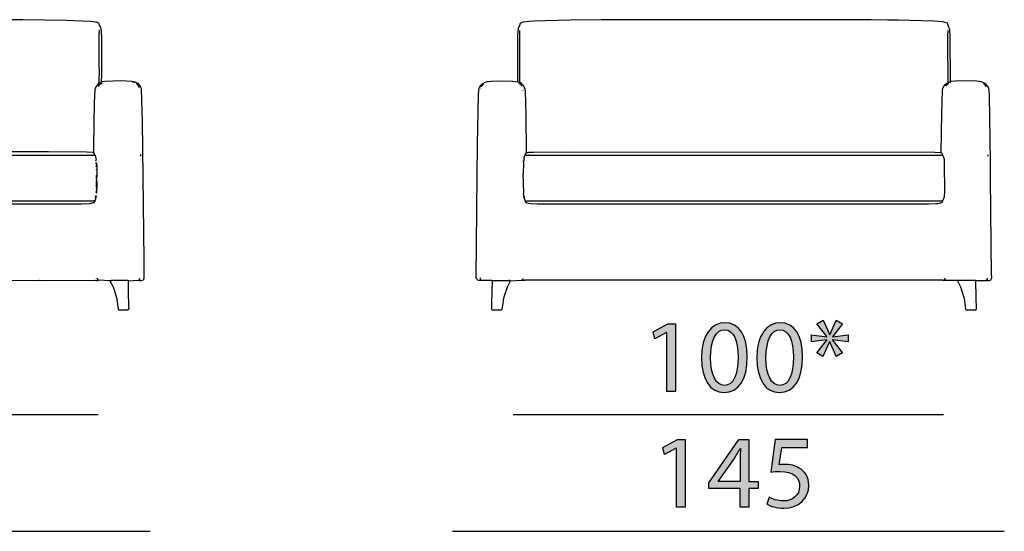
# Model space of a CAD drawing. Extents: x 35 to 115, y -20 to 100.
# Drawn here: x 76 to 103, y 7 to 21 of the extents above; entities that cross this region are included whole.
import ezdxf

# ---------------------------------------------------------------- set-up
doc = ezdxf.new("R2010")
doc.units = 0
doc.header["$MEASUREMENT"] = 0
for name, color, linetype in [('COTAS_LINEA', 7, 'CONTINUOUS'), ('COTAS_N_U_00DAMERO', 7, 'CONTINUOUS'), ('DIBUJOS', 7, 'CONTINUOUS')]:
    doc.layers.add(name, color=color, linetype=linetype)

# ---------------------------------------------------------------- blocks, each defined once
blk = doc.blocks.new('BLOCK_14')
at = {"layer": 'DIBUJOS', "color": 7}
for points in [[(101.428, 19.458), (101.425, 20.68), (101.413, 20.873), (101.409, 20.895), (101.382, 20.963), (101.376, 20.974), (101.362, 20.997), (101.36, 21.031), (101.349, 21.042), (101.252, 21.074), (101.213, 21.079), (101.105, 21.091), (100.981, 21.096), (100.008, 21.124), (99.719, 21.13), (99.272, 21.138), (92.035, 21.138), (92.029, 21.133), (91.995, 21.138), (91.99, 21.133), (91.967, 21.133), (91.961, 21.138), (91.939, 21.136), (91.084, 21.124), (90.105, 21.096), (89.975, 21.091), (89.8, 21.068), (89.766, 21.052), (89.743, 21.043), (89.726, 21.031), (89.718, 20.992), (89.68, 20.907), (89.673, 20.884), (89.661, 20.731), (89.658, 19.458)], [(89.721, 19.441), (89.726, 20.844)], [(101.366, 19.441), (101.363, 20.578), (101.36, 20.776), (101.366, 20.782), (101.366, 20.844), (101.36, 20.85)], [(88.679, 14.055), (88.606, 14.058), (88.578, 14.068), (88.571, 14.071), (88.549, 14.089), (88.532, 14.134), (88.563, 16.89), (88.575, 17.755), (88.597, 19.096), (88.603, 19.232), (88.624, 19.305), (88.645, 19.345), (88.701, 19.397), (88.748, 19.428), (88.758, 19.432), (88.838, 19.456), (88.866, 19.461), (88.945, 19.467), (89.177, 19.475), (89.528, 19.466), (89.601, 19.461), (89.653, 19.453)], [(88.657, 19.277), (88.662, 19.288)], [(88.674, 19.317), (88.689, 19.34), (88.736, 19.39), (88.747, 19.396)], [(89.658, 19.453), (89.653, 19.453)], [(89.658, 19.453), (89.658, 19.458)], [(89.664, 19.453), (89.658, 19.453)], [(89.715, 19.436), (89.664, 19.453)], [(89.754, 19.373), (89.692, 19.413)], [(89.721, 19.436), (89.715, 19.436)], [(89.721, 19.436), (89.721, 19.441)], [(89.902, 17.535), (89.893, 18.553), (89.876, 19.21), (89.866, 19.26), (89.844, 19.311), (89.822, 19.351), (89.767, 19.403), (89.721, 19.436)], [(89.783, 19.334), (89.76, 19.362)], [(101.179, 17.54), (101.193, 18.581), (101.211, 19.232), (101.223, 19.266), (101.243, 19.316), (101.292, 19.385), (101.325, 19.409), (101.366, 19.436)], [(101.281, 19.277), (101.281, 19.283)], [(101.303, 19.334), (101.343, 19.385), (101.355, 19.389), (101.388, 19.413)], [(101.366, 19.436), (101.366, 19.441)], [(101.371, 19.436), (101.366, 19.436)], [(101.371, 19.436), (101.422, 19.453)], [(101.428, 19.453), (101.422, 19.453)], [(101.428, 19.424), (101.422, 19.424)], [(101.428, 19.453), (101.428, 19.458)], [(101.434, 19.453), (101.428, 19.453)], [(102.407, 14.055), (102.481, 14.059), (102.508, 14.068), (102.526, 14.078), (102.544, 14.106), (102.554, 14.134), (102.554, 14.174), (102.548, 14.18), (102.551, 14.191), (102.523, 16.827), (102.517, 17.28), (102.489, 19.068), (102.483, 19.232), (102.473, 19.271), (102.471, 19.278), (102.451, 19.322), (102.442, 19.335), (102.396, 19.39), (102.34, 19.425), (102.293, 19.445), (102.277, 19.449), (102.214, 19.461), (102.135, 19.467), (101.796, 19.475), (101.564, 19.467), (101.451, 19.456), (101.434, 19.453)], [(102.413, 19.317), (102.391, 19.346), (102.356, 19.385), (102.333, 19.396)], [(88.651, 19.232), (88.651, 19.238)], [(89.811, 19.215), (89.811, 19.221)], [(88.628, 17.438), (88.628, 17.444)], [(89.839, 17.354), (89.842, 17.393), (89.859, 17.449), (89.868, 17.461)], [(89.868, 17.472), (89.892, 17.517), (89.902, 17.529)], [(89.868, 17.467), (89.868, 17.472)], [(89.873, 17.467), (89.868, 17.467)], [(89.868, 17.461), (89.868, 17.467)], [(89.873, 17.467), (89.885, 17.461), (89.941, 17.461), (89.947, 17.467), (89.958, 17.467), (89.964, 17.461), (101.145, 17.461), (101.151, 17.467), (101.162, 17.467), (101.168, 17.461), (101.213, 17.461), (101.219, 17.467)], [(89.902, 17.529), (89.902, 17.535)], [(89.907, 17.529), (89.902, 17.529)], [(89.907, 17.529), (89.935, 17.531), (89.97, 17.538), (90.094, 17.543), (91.18, 17.549), (101.009, 17.543), (101.173, 17.535)], [(101.179, 17.535), (101.173, 17.535)], [(101.179, 17.535), (101.179, 17.54)], [(101.224, 17.472), (101.206, 17.505), (101.179, 17.535)], [(101.224, 17.467), (101.219, 17.467)], [(101.219, 16.211), (101.237, 16.239), (101.266, 16.341), (101.275, 16.46), (101.272, 17.241), (101.266, 17.343), (101.237, 17.445), (101.224, 17.461)], [(101.224, 17.467), (101.224, 17.472)], [(101.224, 17.461), (101.224, 17.467)], [(102.458, 17.433), (102.458, 17.472)], [(89.839, 16.335), (89.822, 16.42), (89.828, 16.426), (89.817, 16.952), (89.82, 16.958), (89.828, 17.235), (89.822, 17.303)], [(89.822, 17.303), (89.822, 17.308), (89.828, 17.308)], [(89.828, 17.308), (89.834, 17.308), (89.839, 17.314), (89.839, 17.337)], [(89.839, 17.337), (89.834, 17.342), (89.839, 17.354)], [(89.839, 17.337), (89.845, 17.342), (89.839, 17.354)], [(89.839, 16.307), (89.834, 16.313), (89.834, 16.33), (89.839, 16.335)], [(89.845, 16.313), (89.845, 16.33), (89.839, 16.335)], [(89.845, 16.307), (89.839, 16.307)], [(89.845, 16.29), (89.839, 16.296), (89.845, 16.301)], [(89.845, 16.307), (89.845, 16.313)], [(89.845, 16.301), (89.845, 16.307)], [(89.845, 16.284), (89.845, 16.29)], [(89.851, 16.284), (89.845, 16.284)], [(89.845, 16.279), (89.845, 16.284)], [(89.873, 16.211), (89.864, 16.223), (89.846, 16.274), (89.845, 16.279)], [(89.851, 16.284), (89.856, 16.29)], [(89.879, 16.211), (89.873, 16.211)], [(89.873, 16.205), (89.873, 16.211)], [(89.89, 16.177), (89.874, 16.2), (89.873, 16.205)], [(101.213, 16.211), (101.207, 16.216), (101.196, 16.216), (101.19, 16.211), (89.913, 16.211), (89.907, 16.216), (89.895, 16.213), (89.879, 16.211)], [(89.885, 16.171), (89.89, 16.177)], [(89.89, 16.177), (89.924, 16.169), (90.009, 16.151), (90.201, 16.14), (100.845, 16.14), (101.037, 16.146), (101.1, 16.151), (101.196, 16.171), (101.219, 16.194), (101.219, 16.205)], [(101.219, 16.211), (101.213, 16.211)], [(101.219, 16.205), (101.219, 16.211)], [(88.685, 14.061), (88.685, 14.067), (88.662, 14.078), (88.656, 14.089), (88.648, 14.107), (88.645, 14.129)], [(88.685, 14.055), (88.679, 14.055)], [(88.685, 14.055), (88.685, 14.061)], [(88.691, 14.055), (88.685, 14.055)], [(88.962, 14.05), (88.957, 14.055), (88.691, 14.055)], [(88.968, 14.044), (88.954, 13.45), (88.951, 13.28), (88.974, 13.258), (89.217, 13.258), (89.228, 13.263), (89.245, 13.28), (89.254, 13.337), (89.259, 13.376), (89.283, 13.575), (89.286, 13.585), (89.386, 13.886), (89.466, 14.05)], [(88.968, 14.05), (88.962, 14.05)], [(88.968, 14.05), (88.974, 14.055), (89.421, 14.055)], [(88.968, 14.044), (88.968, 14.05)], [(89.426, 14.055), (89.421, 14.055)], [(89.432, 14.055), (89.426, 14.055)], [(89.426, 14.05), (89.426, 14.055)], [(89.426, 14.038), (89.426, 14.05)], [(89.466, 14.05), (89.46, 14.055), (89.432, 14.055)], [(89.466, 14.05), (89.771, 14.061)], [(89.777, 14.061), (89.771, 14.061)], [(89.777, 14.067), (89.788, 14.072), (89.811, 14.095), (89.817, 14.112)], [(89.777, 14.061), (89.777, 14.067)], [(101.303, 14.055), (101.23, 14.058), (101.224, 14.061), (98.916, 14.061), (89.856, 14.061), (89.851, 14.055), (89.783, 14.055), (89.777, 14.061)], [(101.309, 14.061), (101.309, 14.067), (101.298, 14.072), (101.274, 14.1), (101.27, 14.123)], [(101.309, 14.055), (101.303, 14.055)], [(101.309, 14.055), (101.309, 14.061)], [(101.315, 14.055), (101.309, 14.055)], [(101.615, 14.05), (101.609, 14.055), (101.315, 14.055)], [(101.62, 14.05), (101.615, 14.05)], [(102.118, 14.05), (102.113, 14.055), (101.626, 14.055), (101.62, 14.05)], [(101.62, 14.044), (101.62, 14.05)], [(101.62, 14.044), (101.701, 13.886), (101.797, 13.592), (101.803, 13.569), (101.821, 13.433), (101.822, 13.427), (101.841, 13.28), (101.864, 13.258), (102.113, 13.258), (102.135, 13.28), (102.127, 13.603), (102.118, 14.044)], [(102.124, 14.05), (102.118, 14.05)], [(102.118, 14.044), (102.118, 14.05)], [(102.124, 14.05), (102.13, 14.055), (102.396, 14.055)], [(102.401, 14.055), (102.396, 14.055)], [(102.401, 14.061), (102.401, 14.067), (102.413, 14.072), (102.435, 14.095), (102.441, 14.123)], [(102.401, 14.055), (102.401, 14.061)], [(102.407, 14.055), (102.401, 14.055)]]:
    blk.add_lwpolyline(points, dxfattribs=at)
blk = doc.blocks.new('BLOCK_15')
at = {"layer": 'DIBUJOS', "color": 7}
for points in [[(78.355, 19.447), (78.349, 19.453), (78.352, 19.645), (78.352, 19.815), (78.355, 20.646), (78.347, 20.816), (78.336, 20.895), (78.308, 20.962), (78.294, 20.986), (78.287, 21.031), (78.276, 21.042), (78.241, 21.052), (78.237, 21.055), (78.208, 21.068), (78.186, 21.073), (78.044, 21.09), (77.597, 21.107), (77.393, 21.113), (76.205, 21.138), (69.89, 21.136), (69.279, 21.13), (68.339, 21.107), (68.164, 21.102), (67.836, 21.085), (67.751, 21.074), (67.667, 21.046), (67.66, 21.043), (67.644, 21.031), (67.639, 20.992), (67.62, 20.958), (67.595, 20.889), (67.59, 20.85), (67.584, 20.799), (67.581, 19.453)], [(67.644, 19.424), (67.644, 20.85)], [(78.287, 19.424), (78.29, 19.809), (78.287, 19.82), (78.287, 20.782), (78.293, 20.788), (78.293, 20.844), (78.287, 20.85)], [(66.568, 14.055), (66.501, 14.058), (66.467, 14.068), (66.46, 14.071), (66.438, 14.089), (66.421, 14.129), (66.452, 16.895), (66.458, 17.325), (66.481, 18.864), (66.492, 19.232), (66.508, 19.294), (66.533, 19.34), (66.585, 19.396), (66.59, 19.397), (66.637, 19.428), (66.647, 19.432), (66.727, 19.456), (66.755, 19.461), (67.078, 19.475), (67.174, 19.475), (67.491, 19.461), (67.576, 19.447)], [(66.546, 19.277), (66.546, 19.283)], [(66.563, 19.317), (66.581, 19.344), (66.602, 19.373), (66.636, 19.396)], [(67.547, 19.424), (67.542, 19.424)], [(67.581, 19.447), (67.576, 19.447)], [(67.581, 19.447), (67.581, 19.453)], [(67.638, 19.419), (67.593, 19.437), (67.581, 19.447)], [(67.638, 19.373), (67.587, 19.413)], [(67.644, 19.419), (67.638, 19.419)], [(67.644, 19.419), (67.644, 19.424)], [(67.644, 19.413), (67.644, 19.419)], [(67.791, 17.535), (67.782, 18.547), (67.765, 19.192), (67.76, 19.237), (67.743, 19.293), (67.73, 19.317), (67.711, 19.351), (67.644, 19.413)], [(67.672, 19.334), (67.649, 19.362)], [(67.694, 19.277), (67.689, 19.283)], [(78.14, 17.535), (78.143, 17.716), (78.146, 18.304), (78.16, 18.892), (78.171, 19.232), (78.176, 19.248), (78.187, 19.282), (78.225, 19.356), (78.287, 19.413)], [(78.242, 19.277), (78.242, 19.283)], [(78.259, 19.334), (78.265, 19.334), (78.276, 19.356), (78.309, 19.386), (78.355, 19.413)], [(78.287, 19.419), (78.287, 19.424)], [(78.293, 19.419), (78.287, 19.419)], [(78.287, 19.413), (78.287, 19.419)], [(78.293, 19.419), (78.355, 19.447)], [(79.362, 14.061), (79.368, 14.055), (79.436, 14.055), (79.47, 14.067), (79.498, 14.095), (79.502, 14.107), (79.509, 14.123), (79.509, 14.587), (79.504, 14.593), (79.507, 14.621), (79.461, 18.378), (79.439, 19.243), (79.423, 19.294), (79.42, 19.3), (79.396, 19.345), (79.34, 19.402), (79.316, 19.417), (79.266, 19.44), (79.17, 19.461), (78.87, 19.475), (78.434, 19.46), (78.355, 19.447)], [(78.372, 19.419), (78.383, 19.424)], [(79.204, 19.43), (79.193, 19.43)], [(79.243, 19.424), (79.238, 19.424)], [(79.368, 19.317), (79.367, 19.322), (79.323, 19.379), (79.3, 19.396)], [(79.374, 19.3), (79.374, 19.305)], [(79.385, 19.277), (79.385, 19.283)], [(67.706, 18.938), (67.706, 18.943)], [(67.728, 17.359), (67.731, 17.393), (67.748, 17.449), (67.757, 17.461)], [(67.757, 17.472), (67.781, 17.517), (67.791, 17.529)], [(67.757, 17.467), (67.757, 17.472)], [(67.762, 17.467), (67.757, 17.467)], [(67.757, 17.461), (67.757, 17.467)], [(67.762, 17.467), (67.768, 17.461), (67.847, 17.467), (67.853, 17.461), (78.072, 17.461), (78.078, 17.467), (78.089, 17.467), (78.095, 17.461), (78.151, 17.461), (78.168, 17.472)], [(67.791, 17.529), (67.791, 17.535)], [(67.796, 17.529), (67.791, 17.529)], [(78.134, 17.529), (78.1, 17.532), (77.936, 17.543), (76.907, 17.549), (70.444, 17.549), (67.989, 17.543), (67.859, 17.538), (67.825, 17.532), (67.796, 17.529)], [(78.14, 17.529), (78.134, 17.529)], [(78.14, 17.529), (78.14, 17.535)], [(78.14, 17.523), (78.14, 17.529)], [(78.168, 17.472), (78.161, 17.5), (78.14, 17.523)], [(78.214, 17.32), (78.204, 17.371), (78.183, 17.449), (78.168, 17.472)], [(79.413, 17.472), (79.413, 17.478)], [(79.419, 17.433), (79.419, 17.461)], [(67.717, 16.369), (67.711, 16.397), (67.717, 16.403), (67.706, 16.629), (67.711, 16.635), (67.711, 16.72), (67.706, 16.731), (67.711, 16.737), (67.711, 16.833), (67.706, 16.844), (67.711, 16.85), (67.711, 16.861), (67.706, 16.867), (67.706, 16.878), (67.711, 16.884), (67.711, 17.048), (67.706, 17.054), (67.709, 17.065), (67.717, 17.235), (67.711, 17.303), (67.724, 17.321), (67.728, 17.342)], [(67.728, 17.342), (67.723, 17.348), (67.728, 17.359)], [(67.728, 17.342), (67.734, 17.348), (67.728, 17.359)], [(78.202, 17.308), (78.197, 17.314), (78.197, 17.325)], [(78.202, 17.252), (78.202, 17.263)], [(78.202, 17.212), (78.202, 17.24)], [(78.202, 17.195), (78.202, 17.201), (78.208, 17.201)], [(78.208, 17.184), (78.202, 17.195)], [(78.202, 17.156), (78.208, 17.184)], [(78.214, 17.201), (78.208, 17.201)], [(78.208, 17.184), (78.214, 17.19)], [(78.219, 17.201), (78.214, 17.201)], [(78.219, 17.19), (78.214, 17.19)], [(78.219, 17.207), (78.221, 17.241), (78.219, 17.252)], [(78.219, 17.201), (78.219, 17.207)], [(78.219, 17.195), (78.219, 17.201)], [(78.219, 17.19), (78.219, 17.195)], [(78.225, 16.918), (78.225, 17.184), (78.219, 17.19)], [(78.208, 17.071), (78.208, 17.076)], [(78.208, 16.873), (78.208, 16.907), (78.219, 16.912)], [(78.208, 16.867), (78.208, 16.873)], [(78.214, 16.867), (78.208, 16.867)], [(78.208, 16.861), (78.208, 16.867)], [(78.219, 16.867), (78.214, 16.867)], [(78.225, 16.912), (78.219, 16.912)], [(78.219, 16.873), (78.225, 16.878), (78.225, 16.907)], [(78.219, 16.867), (78.219, 16.873)], [(78.219, 16.856), (78.225, 16.861), (78.219, 16.867)], [(78.225, 16.912), (78.225, 16.918)], [(78.225, 16.907), (78.225, 16.912)], [(78.214, 16.85), (78.208, 16.861)], [(78.208, 16.663), (78.208, 16.754), (78.214, 16.76)], [(78.208, 16.658), (78.208, 16.663)], [(78.214, 16.658), (78.208, 16.658)], [(78.208, 16.652), (78.208, 16.658)], [(78.208, 16.596), (78.208, 16.652)], [(78.219, 16.85), (78.214, 16.85)], [(78.214, 16.76), (78.216, 16.793), (78.214, 16.839), (78.219, 16.844)], [(78.225, 16.663), (78.225, 16.748), (78.214, 16.76)], [(78.219, 16.658), (78.214, 16.658)], [(78.219, 16.85), (78.219, 16.856)], [(78.219, 16.844), (78.219, 16.85)], [(78.225, 16.658), (78.219, 16.658)], [(78.219, 16.426), (78.225, 16.652)], [(78.225, 16.658), (78.225, 16.663)], [(78.225, 16.652), (78.225, 16.658)], [(67.728, 16.347), (67.728, 16.352)], [(78.197, 16.324), (78.191, 16.33), (78.197, 16.341)], [(78.197, 16.341), (78.197, 16.358), (78.202, 16.364)], [(78.202, 16.335), (78.197, 16.341)], [(78.208, 16.573), (78.202, 16.579)], [(78.202, 16.46), (78.202, 16.471)], [(78.202, 16.437), (78.202, 16.448)], [(78.202, 16.335), (78.208, 16.341), (78.208, 16.352)], [(78.202, 16.33), (78.202, 16.335)], [(78.208, 16.539), (78.208, 16.545)], [(67.745, 16.245), (67.726, 16.308), (67.723, 16.324)], [(67.734, 16.318), (67.734, 16.33)], [(67.751, 16.245), (67.745, 16.245)], [(67.745, 16.239), (67.745, 16.245)], [(67.762, 16.211), (67.745, 16.239)], [(67.751, 16.245), (67.757, 16.256)], [(67.768, 16.211), (67.762, 16.211)], [(67.762, 16.205), (67.762, 16.211)], [(67.779, 16.177), (67.763, 16.2), (67.762, 16.205)], [(78.163, 16.205), (78.146, 16.216), (78.129, 16.216), (78.123, 16.211), (67.808, 16.211), (67.802, 16.216), (67.784, 16.213), (67.768, 16.211)], [(67.774, 16.171), (67.779, 16.177)], [(67.779, 16.177), (67.813, 16.169), (67.898, 16.151), (68.073, 16.14), (77.806, 16.14), (78.027, 16.151), (78.128, 16.173), (78.151, 16.177)], [(78.151, 16.177), (78.157, 16.177), (78.157, 16.183)], [(78.157, 16.183), (78.157, 16.188), (78.168, 16.199)], [(78.168, 16.205), (78.163, 16.205)], [(78.168, 16.211), (78.175, 16.222), (78.195, 16.274), (78.202, 16.318)], [(78.168, 16.205), (78.168, 16.211)], [(78.168, 16.199), (78.168, 16.205)], [(78.185, 16.301), (78.185, 16.307)], [(78.202, 16.324), (78.197, 16.324)], [(78.202, 16.324), (78.202, 16.33)], [(78.202, 16.318), (78.202, 16.324)], [(66.574, 14.061), (66.574, 14.067), (66.551, 14.078), (66.545, 14.089), (66.529, 14.134)], [(66.574, 14.055), (66.568, 14.055)], [(66.574, 14.055), (66.574, 14.061)], [(66.58, 14.055), (66.574, 14.055)], [(66.851, 14.05), (66.846, 14.055), (66.58, 14.055)], [(66.857, 14.044), (66.84, 13.28), (66.863, 13.258), (66.896, 13.255), (67.106, 13.26), (67.112, 13.262), (67.129, 13.275), (67.135, 13.291), (67.165, 13.535), (67.17, 13.568), (67.261, 13.857), (67.355, 14.05)], [(66.857, 14.05), (66.851, 14.05)], [(66.857, 14.05), (66.863, 14.055), (67.31, 14.055)], [(66.857, 14.044), (66.857, 14.05)], [(67.315, 14.055), (67.31, 14.055)], [(67.321, 14.055), (67.315, 14.055)], [(67.315, 14.05), (67.315, 14.055)], [(67.315, 14.038), (67.315, 14.05)], [(67.355, 14.05), (67.349, 14.055), (67.321, 14.055)], [(67.355, 14.05), (67.66, 14.061)], [(67.666, 14.061), (67.66, 14.061)], [(67.666, 14.067), (67.683, 14.078), (67.7, 14.095), (67.706, 14.123)], [(67.666, 14.061), (67.666, 14.067)], [(67.666, 14.061), (67.672, 14.055), (67.74, 14.055), (67.745, 14.061), (67.96, 14.061), (68.809, 14.061), (68.815, 14.055), (68.826, 14.055), (68.832, 14.061), (68.849, 14.061), (76.663, 14.058), (76.669, 14.061), (76.844, 14.058), (78.185, 14.061), (78.191, 14.055), (78.259, 14.055), (78.265, 14.061)], [(78.265, 14.067), (78.253, 14.072), (78.233, 14.102), (78.225, 14.118)], [(78.265, 14.061), (78.265, 14.067)], [(78.27, 14.061), (78.265, 14.061)], [(78.576, 14.05), (78.27, 14.061)], [(78.576, 14.05), (78.581, 14.055), (78.61, 14.055)], [(78.576, 14.05), (78.67, 13.862), (78.674, 13.852), (78.766, 13.557), (78.782, 13.405), (78.798, 13.286), (78.801, 13.28), (78.813, 13.263), (78.818, 13.262), (78.864, 13.255), (78.87, 13.258), (79.017, 13.255), (79.068, 13.258), (79.092, 13.285), (79.096, 13.292), (79.093, 13.365), (79.082, 13.727), (79.079, 14.044)], [(78.615, 14.055), (78.61, 14.055)], [(78.621, 14.055), (78.615, 14.055)], [(78.615, 14.05), (78.615, 14.055)], [(78.615, 14.038), (78.615, 14.05)], [(79.074, 14.05), (79.068, 14.055), (78.621, 14.055)], [(79.079, 14.05), (79.074, 14.05)], [(79.079, 14.05), (79.357, 14.061)], [(79.079, 14.044), (79.079, 14.05)], [(79.362, 14.061), (79.357, 14.061)], [(79.362, 14.067), (79.374, 14.072), (79.392, 14.094), (79.396, 14.118)], [(79.362, 14.061), (79.362, 14.067)]]:
    blk.add_lwpolyline(points, dxfattribs=at)
blk = doc.blocks.new('BLOCK_31')
at = {"layer": 'COTAS_N_U_00DAMERO'}
h = blk.add_hatch(color=7, dxfattribs=at)
h.dxf.hatch_style = 2
h.paths.add_polyline_path([(93.98, 9.502), (93.975, 9.502), (93.656, 9.33), (93.608, 9.519), (94.008, 9.733), (94.22, 9.733), (94.22, 7.9), (93.98, 7.9)])
h = blk.add_hatch(color=7, dxfattribs=at)
h.dxf.hatch_style = 2
h.paths.add_polyline_path([(95.713, 7.9), (95.713, 8.402), (94.861, 8.402), (94.861, 8.562), (95.679, 9.733), (95.947, 9.733), (95.947, 8.593), (96.204, 8.593), (96.204, 8.402), (95.947, 8.402), (95.947, 7.9)])
edge = h.paths.add_edge_path()
edge.add_spline(control_points=[(95.713, 8.593), (95.713, 8.593), (95.713, 9.206), (95.713, 9.206), (95.713, 9.301), (95.716, 9.398), (95.722, 9.493), (95.722, 9.493), (95.713, 9.493), (95.713, 9.493), (95.657, 9.386), (95.611, 9.307), (95.561, 9.223), (95.561, 9.223), (95.112, 8.599), (95.112, 8.599), (95.112, 8.599), (95.112, 8.593), (95.112, 8.593), (95.112, 8.593), (95.713, 8.593), (95.713, 8.593)], knot_values=[0, 0, 0, 0, 1, 1, 1, 2, 2, 2, 3, 3, 3, 4, 4, 4, 5, 5, 5, 6, 6, 6, 7, 7, 7, 7], degree=3, periodic=1)
h = blk.add_hatch(color=7, dxfattribs=at)
h.dxf.hatch_style = 2
edge = h.paths.add_edge_path()
edge.add_spline(control_points=[(97.544, 9.524), (97.544, 9.524), (96.845, 9.524), (96.845, 9.524), (96.845, 9.524), (96.774, 9.053), (96.774, 9.053), (96.817, 9.059), (96.856, 9.062), (96.924, 9.062), (97.068, 9.062), (97.206, 9.034), (97.319, 8.963), (97.463, 8.884), (97.581, 8.723), (97.581, 8.495), (97.581, 8.137), (97.296, 7.869), (96.898, 7.869), (96.698, 7.869), (96.532, 7.925), (96.442, 7.982), (96.442, 7.982), (96.504, 8.17), (96.504, 8.17), (96.58, 8.125), (96.729, 8.069), (96.898, 8.069), (97.13, 8.069), (97.333, 8.221), (97.33, 8.467), (97.33, 8.704), (97.169, 8.87), (96.805, 8.87), (96.698, 8.87), (96.617, 8.861), (96.549, 8.853), (96.549, 8.853), (96.667, 9.733), (96.667, 9.733), (96.667, 9.733), (97.544, 9.733), (97.544, 9.733), (97.544, 9.733), (97.544, 9.524), (97.544, 9.524)], knot_values=[0, 0, 0, 0, 1, 1, 1, 2, 2, 2, 3, 3, 3, 4, 4, 4, 5, 5, 5, 6, 6, 6, 7, 7, 7, 8, 8, 8, 9, 9, 9, 10, 10, 10, 11, 11, 11, 12, 12, 12, 13, 13, 13, 14, 14, 14, 15, 15, 15, 15], degree=3, periodic=1)
for points in [[(93.98, 9.502), (93.975, 9.502), (93.656, 9.33), (93.608, 9.519), (94.008, 9.733), (94.22, 9.733), (94.22, 7.9), (93.98, 7.9), (93.98, 9.502)], [(95.713, 7.9), (95.713, 8.402), (94.861, 8.402), (94.861, 8.562), (95.679, 9.733), (95.947, 9.733), (95.947, 8.593), (96.204, 8.593), (96.204, 8.402), (95.947, 8.402), (95.947, 7.9), (95.713, 7.9)]]:
    blk.add_lwpolyline(points, dxfattribs=at)
for points, knots in [([(97.544, 9.524), (97.544, 9.524), (96.845, 9.524), (96.845, 9.524), (96.845, 9.524), (96.774, 9.053), (96.774, 9.053), (96.817, 9.059), (96.856, 9.062), (96.924, 9.062), (97.068, 9.062), (97.206, 9.034), (97.319, 8.963), (97.463, 8.884), (97.581, 8.723), (97.581, 8.495), (97.581, 8.137), (97.296, 7.869), (96.898, 7.869), (96.698, 7.869), (96.532, 7.925), (96.442, 7.982), (96.442, 7.982), (96.504, 8.17), (96.504, 8.17), (96.58, 8.125), (96.729, 8.069), (96.898, 8.069), (97.13, 8.069), (97.333, 8.221), (97.33, 8.467), (97.33, 8.704), (97.169, 8.87), (96.805, 8.87), (96.698, 8.87), (96.617, 8.861), (96.549, 8.853), (96.549, 8.853), (96.667, 9.733), (96.667, 9.733), (96.667, 9.733), (97.544, 9.733), (97.544, 9.733), (97.544, 9.733), (97.544, 9.524), (97.544, 9.524)], [0, 0, 0, 0, 1, 1, 1, 2, 2, 2, 3, 3, 3, 4, 4, 4, 5, 5, 5, 6, 6, 6, 7, 7, 7, 8, 8, 8, 9, 9, 9, 10, 10, 10, 11, 11, 11, 12, 12, 12, 13, 13, 13, 14, 14, 14, 15, 15, 15, 15]), ([(95.713, 8.593), (95.713, 8.593), (95.713, 9.206), (95.713, 9.206), (95.713, 9.301), (95.716, 9.398), (95.722, 9.493), (95.722, 9.493), (95.713, 9.493), (95.713, 9.493), (95.657, 9.386), (95.611, 9.307), (95.561, 9.223), (95.561, 9.223), (95.112, 8.599), (95.112, 8.599), (95.112, 8.599), (95.112, 8.593), (95.112, 8.593), (95.112, 8.593), (95.713, 8.593), (95.713, 8.593)], [0, 0, 0, 0, 1, 1, 1, 2, 2, 2, 3, 3, 3, 4, 4, 4, 5, 5, 5, 6, 6, 6, 7, 7, 7, 7])]:
    blk.add_open_spline(points, degree=3, knots=knots, dxfattribs=at)
blk = doc.blocks.new('BLOCK_32')
at = {"layer": 'COTAS_N_U_00DAMERO'}
h = blk.add_hatch(color=7, dxfattribs=at)
h.dxf.hatch_style = 2
h.paths.add_polyline_path([(93.719, 12.647), (93.713, 12.647), (93.394, 12.475), (93.347, 12.664), (93.747, 12.878), (93.959, 12.878), (93.959, 11.045), (93.719, 11.045)])
h = blk.add_hatch(color=7, dxfattribs=at)
h.dxf.hatch_style = 2
edge = h.paths.add_edge_path()
edge.add_spline(control_points=[(95.906, 11.982), (95.906, 11.358), (95.672, 11.014), (95.269, 11.014), (94.91, 11.014), (94.665, 11.35), (94.659, 11.956), (94.659, 12.574), (94.927, 12.909), (95.3, 12.909), (95.683, 12.909), (95.906, 12.565), (95.906, 11.982)], knot_values=[0, 0, 0, 0, 1, 1, 1, 2, 2, 2, 3, 3, 3, 4, 4, 4, 4], degree=3, periodic=1)
edge = h.paths.add_edge_path()
edge.add_spline(control_points=[(94.91, 11.953), (94.91, 11.477), (95.057, 11.206), (95.283, 11.206), (95.534, 11.206), (95.655, 11.502), (95.655, 11.97), (95.655, 12.422), (95.542, 12.718), (95.283, 12.718), (95.068, 12.718), (94.91, 12.453), (94.91, 11.953)], knot_values=[0, 0, 0, 0, 1, 1, 1, 2, 2, 2, 3, 3, 3, 4, 4, 4, 4], degree=3, periodic=1)
h = blk.add_hatch(color=7, dxfattribs=at)
h.dxf.hatch_style = 2
edge = h.paths.add_edge_path()
edge.add_spline(control_points=[(97.41, 11.982), (97.41, 11.358), (97.176, 11.014), (96.773, 11.014), (96.415, 11.014), (96.169, 11.35), (96.164, 11.956), (96.164, 12.574), (96.432, 12.909), (96.804, 12.909), (97.188, 12.909), (97.41, 12.565), (97.41, 11.982)], knot_values=[0, 0, 0, 0, 1, 1, 1, 2, 2, 2, 3, 3, 3, 4, 4, 4, 4], degree=3, periodic=1)
edge = h.paths.add_edge_path()
edge.add_spline(control_points=[(96.415, 11.953), (96.415, 11.477), (96.561, 11.206), (96.787, 11.206), (97.038, 11.206), (97.159, 11.502), (97.159, 11.97), (97.159, 12.422), (97.047, 12.718), (96.787, 12.718), (96.573, 12.718), (96.415, 12.453), (96.415, 11.953)], knot_values=[0, 0, 0, 0, 1, 1, 1, 2, 2, 2, 3, 3, 3, 4, 4, 4, 4], degree=3, periodic=1)
h = blk.add_hatch(color=7, dxfattribs=at)
h.dxf.hatch_style = 2
h.paths.add_polyline_path([(98.495, 12.881), (98.227, 12.529), (98.227, 12.523), (98.652, 12.579), (98.652, 12.388), (98.227, 12.441), (98.227, 12.433), (98.497, 12.094), (98.32, 11.993), (98.148, 12.388), (98.142, 12.388), (97.961, 11.99), (97.801, 12.092), (98.069, 12.436), (98.069, 12.444), (97.651, 12.388), (97.651, 12.579), (98.066, 12.526), (98.066, 12.532), (97.801, 12.878), (97.973, 12.977), (98.148, 12.582), (98.153, 12.582), (98.325, 12.98)])
for points in [[(93.719, 12.647), (93.713, 12.647), (93.394, 12.475), (93.347, 12.664), (93.747, 12.878), (93.959, 12.878), (93.959, 11.045), (93.719, 11.045), (93.719, 12.647)], [(98.495, 12.881), (98.227, 12.529), (98.227, 12.523), (98.652, 12.579), (98.652, 12.388), (98.227, 12.441), (98.227, 12.433), (98.497, 12.094), (98.32, 11.993), (98.148, 12.388), (98.142, 12.388), (97.961, 11.99), (97.801, 12.092), (98.069, 12.436), (98.069, 12.444), (97.651, 12.388), (97.651, 12.579), (98.066, 12.526), (98.066, 12.532), (97.801, 12.878), (97.973, 12.977), (98.148, 12.582), (98.153, 12.582), (98.325, 12.98), (98.495, 12.881)]]:
    blk.add_lwpolyline(points, dxfattribs=at)
for points in [[(95.906, 11.982), (95.906, 11.358), (95.672, 11.014), (95.269, 11.014), (94.91, 11.014), (94.665, 11.35), (94.659, 11.956), (94.659, 12.574), (94.927, 12.909), (95.3, 12.909), (95.683, 12.909), (95.906, 12.565), (95.906, 11.982)], [(97.41, 11.982), (97.41, 11.358), (97.176, 11.014), (96.773, 11.014), (96.415, 11.014), (96.169, 11.35), (96.164, 11.956), (96.164, 12.574), (96.432, 12.909), (96.804, 12.909), (97.188, 12.909), (97.41, 12.565), (97.41, 11.982)], [(94.91, 11.953), (94.91, 11.477), (95.057, 11.206), (95.283, 11.206), (95.534, 11.206), (95.655, 11.502), (95.655, 11.97), (95.655, 12.422), (95.542, 12.718), (95.283, 12.718), (95.068, 12.718), (94.91, 12.453), (94.91, 11.953)], [(96.415, 11.953), (96.415, 11.477), (96.561, 11.206), (96.787, 11.206), (97.038, 11.206), (97.159, 11.502), (97.159, 11.97), (97.159, 12.422), (97.047, 12.718), (96.787, 12.718), (96.573, 12.718), (96.415, 12.453), (96.415, 11.953)]]:
    blk.add_open_spline(points, degree=3, knots=[0, 0, 0, 0, 1, 1, 1, 2, 2, 2, 3, 3, 3, 4, 4, 4, 4], dxfattribs=at)

msp = doc.modelspace()

# ---------------------------------------------------------------- linework, layer by layer
at = {"layer": 'COTAS_LINEA', "color": 7}
for points in [[(67.377, 10.419), (78.255, 10.419)], [(89.545, 10.419), (101.242, 10.419)], [(65.961, 7.244), (79.67, 7.244)], [(87.892, 7.244), (102.896, 7.244)]]:
    msp.add_lwpolyline(points, dxfattribs=at)

# ---------------------------------------------------------------- block references
at = {"layer": 'COTAS_N_U_00DAMERO'}
for name in ['BLOCK_32', 'BLOCK_31']:
    msp.add_blockref(name, (0, 0), dxfattribs=at)
at = {"layer": 'DIBUJOS'}
for name in ['BLOCK_15', 'BLOCK_14']:
    msp.add_blockref(name, (0, 0), dxfattribs=at)

doc.saveas('drawing.dxf')
